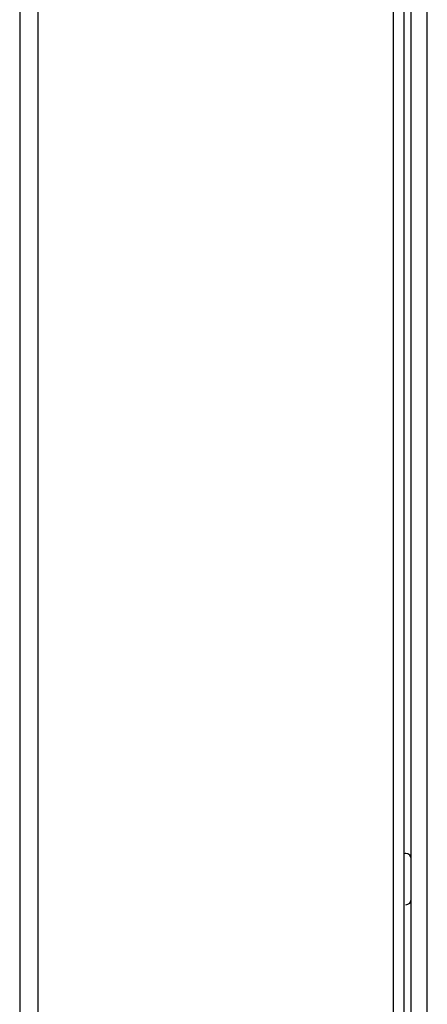
# Model space of a CAD drawing. Extents: x 44 to 174, y 158 to 245.
# Drawn here: x 120 to 123, y 190 to 197 of the extents above; entities that cross this region are included whole.
import ezdxf

# ---------------------------------------------------------------- set-up
doc = ezdxf.new("R2010")
doc.units = 0
doc.layers.add('WARSTWA_1', color=160, linetype='Continuous')

# ---------------------------------------------------------------- blocks, each defined once
blk = doc.blocks.new('AI9-BLK47')
at = {"layer": 'WARSTWA_1', "color": 250}
for p, q in [((6.3281, -16.4084), (6.3281, 22.9663)), ((6.4029, 1.9099), (6.4029, 22.8523)), ((3.715, 21.2882), (3.715, -13.3543)), ((3.8435, -13.3543), (3.8435, 21.2882)), ((6.5634, -21.7021), (6.5634, 18.4198)), ((6.4515, -21.7021), (6.4515, 16.6242))]:
    blk.add_line(p, q, dxfattribs=at)
blk.add_open_spline([(6.4515, 4.1089), (6.4515, 4.1292), (6.4346, 4.1454), (6.4139, 4.1454), (6.4101, 4.1454), (6.4063, 4.1451), (6.4022, 4.1437)], degree=3, knots=[0, 0, 0, 0, 1, 1, 1, 2, 2, 2, 2], dxfattribs=at)
blk.add_open_spline([(6.4139, 3.7878), (6.4346, 3.7878), (6.4515, 3.805), (6.4515, 3.8253)], degree=3, dxfattribs=at)
blk = doc.blocks.new('AI9-BLK46')
at = {"layer": 'WARSTWA_1', "color": 7}
blk.add_blockref('AI9-BLK47', (0, 0), dxfattribs=at)

msp = doc.modelspace()

# ---------------------------------------------------------------- block references
at = {"layer": 'WARSTWA_1', "color": 7}
msp.add_blockref('AI9-BLK46', (116.0165, 187.272), dxfattribs=at)

doc.saveas('drawing.dxf')
